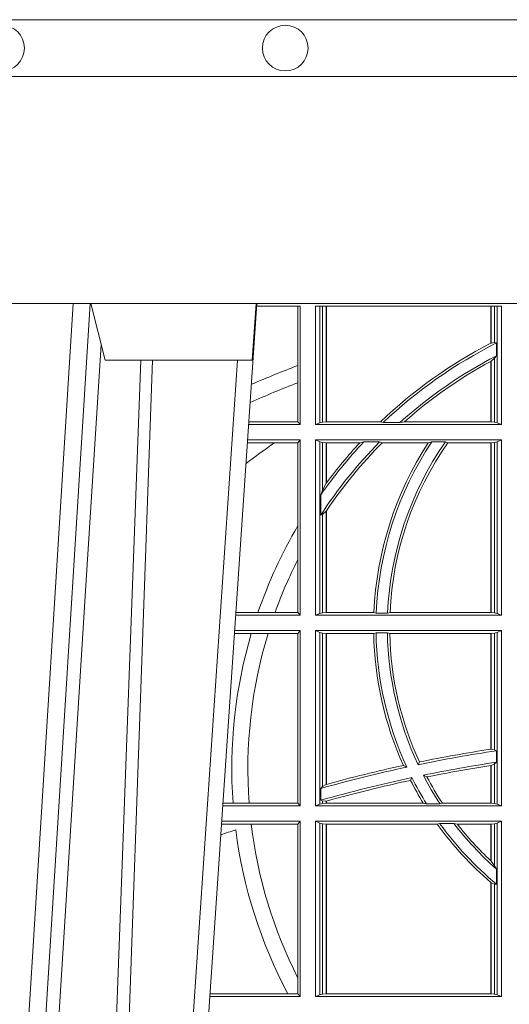
# Model space of a CAD drawing. Units: millimetres. Extents: x 0 to 21000, y 0 to 14850.
# Drawn here: x 8591 to 8678, y 5399 to 5572 of the extents above; entities that cross this region are included whole.
import ezdxf

# ---------------------------------------------------------------- set-up
doc = ezdxf.new("R2010")
doc.units = ezdxf.units.MM
doc.header["$LTSCALE"] = 333.33333
doc.layers.add('FRW-Rifi ST-B', color=7, linetype='Continuous', lineweight=5, transparency=0.5)
doc.layers.add('FRW-Vlies', color=8, linetype='Continuous', lineweight=15)

# ---------------------------------------------------------------- blocks, each defined once
blk = doc.blocks.new('ST-Block_UT')
at = {"color": 0, "linetype": 'Continuous', "lineweight": 0}
for p, q in [((-0.1304926812649967, -2.947132315966883e-09), (-0.1123765870929958, -0.2914999976421484)), ((-0.1093948498370025, -0.2914999976421484), (-0.1275109589099941, -2.947132315966883e-09)), ((-0.1024822533134966, -2.947132315966883e-09), (-0.08339022249001005, -0.2814999960031344))]:
    blk.add_line(p, q, dxfattribs=at)
at = {"color": 0, "linetype": 'Continuous'}
blk.add_line((-0.07997974157350995, -0.2914999976421484), (-0.09974999129801176, -2.947132315966883e-09), dxfattribs=at)
at = {"color": 0, "linetype": 'Continuous', "lineweight": 5}
for p, q in [((-0.1092499956490087, -0.2914999976421484), (-0.1067567110065113, -0.2814999960031344)), ((-0.1067567110065113, -0.2814999960031344), (-0.08081679940249842, -0.2814999960031344)), ((-0.08081679940249842, -0.2814999960031344), (-0.08009999394448641, -0.2914999976421484))]:
    blk.add_line(p, q, dxfattribs=at)
at = {"color": 0, "linetype": 'Continuous', "lineweight": 0}
for points in [[(-0.1074249833824865, -0.2841802864936369), (-0.1100068479780134, -0.2436380117801491), (-0.114930951595511, -0.1656835704711455), (-0.1201042473319944, -0.08283865746514607), (-0.1251873761420086, -2.947132315966883e-09)], [(-0.1117989286784962, -2.947132315966883e-09), (-0.107911647856497, -0.08773574527762662), (-0.1047423273325023, -0.1656839728021282), (-0.1004690766334875, -0.2814999960031344)], [(-0.09839857518699091, -0.2814999960031344), (-0.1025300338864952, -0.1656839728021282), (-0.1055920809509985, -0.08773574527762662), (-0.1093440964820047, -2.947132315966883e-09)]]:
    blk.add_lwpolyline(points, dxfattribs=at)
at = {"color": 0, "linetype": 'Continuous'}
blk.add_lwpolyline([(0.4000000119204969, -0.2914999976421484), (0.4000000119204969, -0.3314999967481356), (-0.4000000000000057, -0.3314999967481356), (-0.4000000000000057, -0.2914999976421484)], close=True, dxfattribs=at)
blk = doc.blocks.new('ST-Block_SeitGitt')
at = {"color": 0, "linetype": 'Continuous', "lineweight": 0}
for p, q in [((0.3199882946342711, 0.2910287114713981), (0.3276499971747455, 0.2910287114713981)), ((0.3272307381033954, 0.2910287114713981), (0.3272307381033954, 0.280563715371926)), ((0.3276499971747455, 0.2701500090692832), (0.3276499971747455, 0.2910287114713981)), ((0.3303499981761036, 0.2701500090692832), (0.3303499981761036, 0.2910287114713981)), ((0.3303499981761036, 0.2910287114713981), (0.3631499983370361, 0.2910287114713981)), ((0.3311151504516658, 0.2910287114713981), (0.3311151504516658, 0.2704813214872672)), ((0.3315884113311824, 0.270581546697457), (0.3315884113311824, 0.2910287114713981)), ((0.3322080090642032, 0.2910287114713981), (0.3322080090642032, 0.2706492575739219)), ((0.3322692602872905, 0.2910287114713981), (0.3322692602872905, 0.2706492575739219)), ((0.3612307362258491, 0.2844907077883079), (0.3612307362258491, 0.2910287114713981)), ((0.3612919874489364, 0.2845223578546836), (0.3612919874489364, 0.2910287114713981)), ((0.3619115851819572, 0.2910287114713981), (0.3619115851819572, 0.2846049996946647)), ((0.3623848497867641, 0.2910287114713981), (0.3623848497867641, 0.2704813214872672)), ((0.3631499983370361, 0.2701500090692832), (0.3631499983370361, 0.2910287114713981)), ((0.3619115851819572, 0.2846049996946647), (0.3612919874489364, 0.2845223578546836)), ((0.3622348435223159, 0.2845319542024924), (0.3619115851819572, 0.2846049996946647)), ((0.3622348435223159, 0.2845319542024924), (0.3622348435223159, 0.2822859319780662)), ((0.3612307362258491, 0.2706492575739219), (0.3612307362258491, 0.2812796267603233)), ((0.3619115851819572, 0.2818789812658622), (0.3612919874489364, 0.2813126477335288)), ((0.3612919874489364, 0.2706492575739219), (0.3612919874489364, 0.2813126477335288)), ((0.3622348435223159, 0.2822859319780662), (0.3619115851819572, 0.2818789812658622)), ((0.3619115851819572, 0.2818789812658622), (0.3619115851819572, 0.270581546697457)), ((0.3272307381033954, 0.280563715371926), (0.3272307381033954, 0.2775235804651572)), ((0.3272307381033954, 0.2775235804651572), (0.3272307381033954, 0.2706393035982444)), ((0.3276499971747455, 0.2701500090692832), (0.3185722494612548, 0.2701500090692832)), ((0.3272307381033954, 0.2706393035982444), (0.3186054346248852, 0.2706393035982444)), ((0.3272307381033954, 0.2706393035982444), (0.3276499971747455, 0.2701500090692832)), ((0.3311151504516658, 0.2704813214872672), (0.3303499981761036, 0.2701500090692832)), ((0.3631499983370361, 0.2701500090692832), (0.3303499981761036, 0.2701500090692832)), ((0.3315884113311824, 0.270581546697457), (0.3311151504516658, 0.2704813214872672)), ((0.3322080090642032, 0.2706492575739219), (0.3315884113311824, 0.270581546697457)), ((0.3322692602872905, 0.2706492575739219), (0.3322080090642032, 0.2706492575739219)), ((0.3417983554303703, 0.2706492575739219), (0.3322692602872905, 0.2706492575739219)), ((0.3422643706202564, 0.2705130907629325), (0.3417983554303703, 0.2706492575739219)), ((0.3422643706202564, 0.2705130907629325), (0.3452149420976696, 0.2705130907629325)), ((0.3452149420976696, 0.2705130907629325), (0.3459987282753048, 0.2706492575739219)), ((0.3612307362258491, 0.2706492575739219), (0.3459987282753048, 0.2706492575739219)), ((0.3612919874489364, 0.2706492575739219), (0.3612307362258491, 0.2706492575739219)), ((0.3619115851819572, 0.270581546697457), (0.3612919874489364, 0.2706492575739219)), ((0.3623848497867641, 0.2704813214872672), (0.3619115851819572, 0.270581546697457)), ((0.3623848497867641, 0.2704813214872672), (0.3631499983370361, 0.2701500090692832)), ((0.3276499971747455, 0.2674500080679252), (0.3183891287236236, 0.2674500080679252)), ((0.3272307381033954, 0.266960713538964), (0.3276499971747455, 0.2674500080679252)), ((0.3276499971747455, 0.2365500065420463), (0.3276499971747455, 0.2674500080679252)), ((0.3631499983370361, 0.2674500080679252), (0.3303499981761036, 0.2674500080679252)), ((0.3303499981761036, 0.2365500065420463), (0.3303499981761036, 0.2674500080679252)), ((0.3311151504516658, 0.2671186956499412), (0.3303499981761036, 0.2674500080679252)), ((0.3623848497867641, 0.2671186956499412), (0.3631499983370361, 0.2674500080679252)), ((0.3631499983370361, 0.2365500065420463), (0.3631499983370361, 0.2674500080679252)), ((0.3231213405728397, 0.266960713538964), (0.3183559435599648, 0.266960713538964)), ((0.3272307381033954, 0.266960713538964), (0.3231213405728397, 0.266960713538964)), ((0.3272307381033954, 0.266960713538964), (0.3272307381033954, 0.2522936495874717)), ((0.3311151504516658, 0.2671186956499412), (0.3311151504516658, 0.2368813189600303)), ((0.3315884113311824, 0.267018440637429), (0.3311151504516658, 0.2671186956499412)), ((0.3322080090642032, 0.2669507595632865), (0.3315884113311824, 0.267018440637429)), ((0.3315884113311824, 0.2586054238413169), (0.3315884113311824, 0.267018440637429)), ((0.3322692602872905, 0.2669507595632865), (0.3322080090642032, 0.2669507595632865)), ((0.3322080090642032, 0.2669507595632865), (0.3322080090642032, 0.2598081263635947)), ((0.3381447359919605, 0.2669507595632865), (0.3322692602872905, 0.2669507595632865)), ((0.3322692602872905, 0.2669507595632865), (0.3322692602872905, 0.2598905595873191)), ((0.3388465210795459, 0.2670869263742759), (0.3381447359919605, 0.2669507595632865)), ((0.3388465210795459, 0.2670869263742759), (0.3416240826249179, 0.2670869263742759)), ((0.3416240826249179, 0.2670869263742759), (0.3420795440673885, 0.2669507595632865)), ((0.3502241723239479, 0.2669507595632865), (0.3420795440673885, 0.2669507595632865)), ((0.3508157223463115, 0.2670869263742759), (0.3502241723239479, 0.2669507595632865)), ((0.3508157223463115, 0.2670869263742759), (0.3532336294651088, 0.2670869263742759)), ((0.3532336294651088, 0.2670869263742759), (0.3536502994597015, 0.2669507595632865)), ((0.3612307362258491, 0.2669507595632865), (0.3536502994597015, 0.2669507595632865)), ((0.3612919874489364, 0.2669507595632865), (0.3612307362258491, 0.2669507595632865)), ((0.3612307362258491, 0.2370492550466849), (0.3612307362258491, 0.2669507595632865)), ((0.3619115851819572, 0.267018440637429), (0.3612919874489364, 0.2669507595632865)), ((0.3612919874489364, 0.2370492550466849), (0.3612919874489364, 0.2669507595632865)), ((0.3623848497867641, 0.2671186956499412), (0.3619115851819572, 0.267018440637429)), ((0.3619115851819572, 0.267018440637429), (0.3619115851819572, 0.2369815590713813)), ((0.3623848497867641, 0.2671186956499412), (0.3623848497867641, 0.2368813189600303)), ((0.3315884113311824, 0.2586054238413169), (0.3312651529908237, 0.2577858301733329)), ((0.3322080090642032, 0.2598081263635947), (0.3315884113311824, 0.2586054238413169)), ((0.3312651529908237, 0.2542160185907676), (0.3312651529908237, 0.2577858301733329)), ((0.3315884113311824, 0.2543252142999961), (0.3312651529908237, 0.2542160185907676)), ((0.3322080090642032, 0.2548829647634818), (0.3315884113311824, 0.2543252142999961)), ((0.3315884113311824, 0.2369815590713813), (0.3315884113311824, 0.2543252142999961)), ((0.3322080090642032, 0.2548829647634818), (0.3322080090642032, 0.2370492550466849)), ((0.3322692602872905, 0.2549743386839225), (0.3322692602872905, 0.2370492550466849)), ((0.3272307381033954, 0.2522936495874717), (0.3272307381033954, 0.2463782164190604)), ((0.3272307381033954, 0.2463782164190604), (0.3272307381033954, 0.2370393010710075)), ((0.3276499971747455, 0.2365500065420463), (0.3162934142887366, 0.2365500065420463)), ((0.3201986864209232, 0.2370393010710075), (0.3163265994523101, 0.2370393010710075)), ((0.3232083633542118, 0.2370393010710075), (0.3201986864209232, 0.2370393010710075)), ((0.3272307381033954, 0.2370393010710075), (0.3232083633542118, 0.2370393010710075)), ((0.3272307381033954, 0.2370393010710075), (0.3276499971747455, 0.2365500065420463)), ((0.3311151504516658, 0.2368813189600303), (0.3303499981761036, 0.2365500065420463)), ((0.3631499983370361, 0.2365500065420463), (0.3303499981761036, 0.2365500065420463)), ((0.3315884113311824, 0.2369815590713813), (0.3311151504516658, 0.2368813189600303)), ((0.3322080090642032, 0.2370492550466849), (0.3315884113311824, 0.2369815590713813)), ((0.3322692602872905, 0.2370492550466849), (0.3322080090642032, 0.2370492550466849)), ((0.3406351484358368, 0.2370492550466849), (0.3322692602872905, 0.2370492550466849)), ((0.341049367189413, 0.2369130882356956), (0.3406351484358368, 0.2370492550466849)), ((0.341049367189413, 0.2369130882356956), (0.3430511035025177, 0.2369130882356956)), ((0.3430511035025177, 0.2369130882356956), (0.3434770196676311, 0.2370492550466849)), ((0.3612307362258491, 0.2370492550466849), (0.3434770196676311, 0.2370492550466849)), ((0.3612919874489364, 0.2370492550466849), (0.3612307362258491, 0.2370492550466849)), ((0.3619115851819572, 0.2369815590713813), (0.3612919874489364, 0.2370492550466849)), ((0.3623848497867641, 0.2368813189600303), (0.3619115851819572, 0.2369815590713813)), ((0.3623848497867641, 0.2368813189600303), (0.3631499983370361, 0.2365500065420463)), ((0.3190226644277629, 0.2333606961105659), (0.3160771073767705, 0.2333606961105659)), ((0.3276499971747455, 0.2338500055406882), (0.3161102935510769, 0.2338500055406882)), ((0.3219869524240551, 0.2333606961105659), (0.3190226644277629, 0.2333606961105659)), ((0.3272307381033954, 0.2333606961105659), (0.3219869524240551, 0.2333606961105659)), ((0.3272307381033954, 0.2333606961105659), (0.3276499971747455, 0.2338500055406882)), ((0.3272307381033954, 0.2333606961105659), (0.3272307381033954, 0.2034392985437705)), ((0.3276499971747455, 0.2029500040148093), (0.3276499971747455, 0.2338500055406882)), ((0.3303499981761036, 0.2029500040148093), (0.3303499981761036, 0.2338500055406882)), ((0.3631499983370361, 0.2338500055406882), (0.3303499981761036, 0.2338500055406882)), ((0.3311151504516658, 0.233518678221543), (0.3303499981761036, 0.2338500055406882)), ((0.3315884113311824, 0.233418438110192), (0.3311151504516658, 0.233518678221543)), ((0.3311151504516658, 0.233518678221543), (0.3311151504516658, 0.2032813164327933)), ((0.3322080090642032, 0.2333507570360496), (0.3315884113311824, 0.233418438110192)), ((0.3315884113311824, 0.2063518646095588), (0.3315884113311824, 0.233418438110192)), ((0.3322692602872905, 0.2333507570360496), (0.3322080090642032, 0.2333507570360496)), ((0.3322080090642032, 0.2333507570360496), (0.3322080090642032, 0.2067401739691093)), ((0.3405915550887642, 0.2333507570360496), (0.3322692602872905, 0.2333507570360496)), ((0.3322692602872905, 0.2333507570360496), (0.3322692602872905, 0.2067570569847419)), ((0.3410086981952247, 0.2334869089458778), (0.3405915550887642, 0.2333507570360496)), ((0.3410086981952247, 0.2334869089458778), (0.3430090039968547, 0.2334869089458778)), ((0.3430090039968547, 0.2334869089458778), (0.3434312321245727, 0.2333507570360496)), ((0.3612307362258491, 0.2333507570360496), (0.3434312321245727, 0.2333507570360496)), ((0.3612919874489364, 0.2333507570360496), (0.3612307362258491, 0.2333507570360496)), ((0.3612307362258491, 0.2129542264078452), (0.3612307362258491, 0.2333507570360496)), ((0.3619115851819572, 0.233418438110192), (0.3612919874489364, 0.2333507570360496)), ((0.3612919874489364, 0.2129636290405585), (0.3612919874489364, 0.2333507570360496)), ((0.3623848497867641, 0.233518678221543), (0.3619115851819572, 0.233418438110192)), ((0.3619115851819572, 0.233418438110192), (0.3619115851819572, 0.2128470870588615)), ((0.3623848497867641, 0.233518678221543), (0.3631499983370361, 0.2338500055406882)), ((0.3623848497867641, 0.233518678221543), (0.3623848497867641, 0.2032813164327933)), ((0.3631499983370361, 0.2029500040148093), (0.3631499983370361, 0.2338500055406882)), ((0.3612919872159921, 0.2129636360668314), (0.3612307377657373, 0.2129542189753124)), ((0.3619115851819572, 0.2128470870588615), (0.3612919874489364, 0.2129636290405585)), ((0.3622348435223159, 0.2126824292276694), (0.3619115851819572, 0.2128470870588615)), ((0.3622348435223159, 0.2126824292276694), (0.3622348435223159, 0.2106598648165061)), ((0.346420896798378, 0.2097961637113883), (0.3458231404423771, 0.2100960644815757)), ((0.3484296999871788, 0.2102202954624488), (0.3486695230007228, 0.2106981458996131)), ((0.3612307362258491, 0.203449252519448), (0.3612307362258491, 0.2100812974308326)), ((0.3612919872159921, 0.2100908251169926), (0.3612307377657373, 0.2100812994122805)), ((0.3619115851819572, 0.2103973212574317), (0.3612919874489364, 0.2100908192728355)), ((0.3612919874489364, 0.203449252519448), (0.3612919874489364, 0.2100908192728355)), ((0.3622348435223159, 0.2106598648165061), (0.3619115851819572, 0.2103973212574317)), ((0.3619115851819572, 0.2103973212574317), (0.3619115851819572, 0.2033815565441444)), ((0.3493438787758407, 0.2083665463064506), (0.3499737732112465, 0.2080666455362632)), ((0.3322080090642032, 0.2067401739691093), (0.3315884113311824, 0.2063518646095588)), ((0.3322692622342913, 0.2067570574267279), (0.3322080127840366, 0.2067401688420887)), ((0.3473151378333625, 0.2079424145553901), (0.347087153792387, 0.2074645641182258)), ((0.3315884113311824, 0.2063518646095588), (0.3312651529908237, 0.2060423823927238)), ((0.3312651529908237, 0.2039645495746925), (0.3312651529908237, 0.2060423823927238)), ((0.3157982766628322, 0.2034392985437705), (0.3140477642797634, 0.2034392985437705)), ((0.3186450019478855, 0.2034392985437705), (0.3157982766628322, 0.2034392985437705)), ((0.3272307381033954, 0.2034392985437705), (0.3186450019478855, 0.2034392985437705)), ((0.3272307381033954, 0.2034392985437705), (0.3276499971747455, 0.2029500040148093)), ((0.3311151504516658, 0.2032813164327933), (0.3303499981761036, 0.2029500040148093)), ((0.3315884113311824, 0.2033815565441444), (0.3311151504516658, 0.2032813164327933)), ((0.3315884113311824, 0.2038365933035209), (0.3312651529908237, 0.2039645495746925)), ((0.3315884113311824, 0.2033815565441444), (0.3315884113311824, 0.2038365933035209)), ((0.3322080090642032, 0.2037937375639274), (0.3315884113311824, 0.2038365933035209)), ((0.3322080090642032, 0.203449252519448), (0.3315884113311824, 0.2033815565441444)), ((0.3322080090642032, 0.2037937375639274), (0.3322080090642032, 0.203449252519448)), ((0.3322692602872905, 0.203449252519448), (0.3322080090642032, 0.203449252519448)), ((0.3322692622342913, 0.2038108245775447), (0.3322080127840366, 0.2037937310548159)), ((0.3322692602872905, 0.2038108291958167), (0.3322692602872905, 0.203449252519448)), ((0.3493390172720012, 0.203449252519448), (0.3322692602872905, 0.203449252519448)), ((0.3499163031578121, 0.2033131006096198), (0.3493390172720012, 0.203449252519448)), ((0.3499163031578121, 0.2033131006096198), (0.3522886089980659, 0.2033131006096198)), ((0.3522886089980659, 0.2033131006096198), (0.3527009837329445, 0.203449252519448)), ((0.3612307362258491, 0.203449252519448), (0.3527009837329445, 0.203449252519448)), ((0.3612919874489364, 0.203449252519448), (0.3612307362258491, 0.203449252519448)), ((0.3619115851819572, 0.2033815565441444), (0.3612919874489364, 0.203449252519448)), ((0.3623848497867641, 0.2032813164327933), (0.3619115851819572, 0.2033815565441444)), ((0.3623848497867641, 0.2032813164327933), (0.3631499983370361, 0.2029500040148093)), ((0.3276499971747455, 0.2029500040148093), (0.3140145791161615, 0.2029500040148093)), ((0.3631499983370361, 0.2029500040148093), (0.3303499981761036, 0.2029500040148093)), ((0.3190030023455677, 0.1997607084844901), (0.3137982732148714, 0.1997607084844901)), ((0.3276499971747455, 0.2002500030134513), (0.3138314583785586, 0.2002500030134513)), ((0.3272307381033954, 0.1997607084844901), (0.3190030023455677, 0.1997607084844901)), ((0.3272307381033954, 0.1997607084844901), (0.3276499971747455, 0.2002500030134513)), ((0.3272307381033954, 0.1997607084844901), (0.3272307381033954, 0.1726217898462608)), ((0.3276499971747455, 0.1693500014875724), (0.3276499971747455, 0.2002500030134513)), ((0.3631499983370361, 0.2002500030134513), (0.3303499981761036, 0.2002500030134513)), ((0.3303499981761036, 0.1693500014875724), (0.3303499981761036, 0.2002500030134513)), ((0.3311151504516658, 0.1999186905954673), (0.3303499981761036, 0.2002500030134513)), ((0.3311151504516658, 0.1999186905954673), (0.3311151504516658, 0.1696813288067176)), ((0.3315884113311824, 0.1998184504841163), (0.3311151504516658, 0.1999186905954673)), ((0.3322080090642032, 0.1997507545088126), (0.3315884113311824, 0.1998184504841163)), ((0.3315884113311824, 0.1697815540169074), (0.3315884113311824, 0.1998184504841163)), ((0.3322692602872905, 0.1997507545088126), (0.3322080090642032, 0.1997507545088126)), ((0.3322080090642032, 0.1997507545088126), (0.3322080090642032, 0.1698492499922111)), ((0.3518006853759346, 0.1997507545088126), (0.3322692602872905, 0.1997507545088126)), ((0.3322692602872905, 0.1997507545088126), (0.3322692602872905, 0.1698492499922111)), ((0.3522199407219944, 0.1998869064186408), (0.3518006853759346, 0.1997507545088126)), ((0.3522199407219944, 0.1998869064186408), (0.3547127634286937, 0.1998869064186408)), ((0.3547127634286937, 0.1998869064186408), (0.3553476125001964, 0.1997507545088126)), ((0.3612307362258491, 0.1997507545088126), (0.3553476125001964, 0.1997507545088126)), ((0.3612919874489364, 0.1997507545088126), (0.3612307362258491, 0.1997507545088126)), ((0.3612307362258491, 0.1932896855209663), (0.3612307362258491, 0.1997507545088126)), ((0.3619115851819572, 0.1998184504841163), (0.3612919874489364, 0.1997507545088126)), ((0.3612919874489364, 0.1932321521375968), (0.3612919874489364, 0.1997507545088126)), ((0.3623848497867641, 0.1999186905954673), (0.3619115851819572, 0.1998184504841163)), ((0.3619115851819572, 0.1998184504841163), (0.3619115851819572, 0.1923779579733207)), ((0.3623848497867641, 0.1999186905954673), (0.3631499983370361, 0.2002500030134513)), ((0.3623848497867641, 0.1999186905954673), (0.3623848497867641, 0.1696813288067176)), ((0.3631499983370361, 0.1693500014875724), (0.3631499983370361, 0.2002500030134513)), ((0.3612919874489364, 0.1932321521375968), (0.3619115851819572, 0.1923779579733207)), ((0.3619115851819572, 0.1923779579733207), (0.3622348435223159, 0.1918058278892829)), ((0.3622348435223159, 0.1918058278892829), (0.3622348435223159, 0.1891701850031211)), ((0.3612307362258491, 0.1698492499922111), (0.3612307362258491, 0.1894708010290458)), ((0.3612919874489364, 0.1894181403253867), (0.3619115851819572, 0.1891655507419898)), ((0.3612919874489364, 0.1698492499922111), (0.3612919874489364, 0.1894181403253867)), ((0.3619115851819572, 0.1891655507419898), (0.3622348435223159, 0.1891701850031211)), ((0.3619115851819572, 0.1891655507419898), (0.3619115851819572, 0.1697815540169074)), ((0.3272307381033954, 0.1726217898462608), (0.3272307381033954, 0.1698393109176948)), ((0.3276499971747455, 0.1693500014875724), (0.3117357439436717, 0.1693500014875724)), ((0.3254769086837825, 0.1698393109176948), (0.3117689301178928, 0.1698393109176948)), ((0.3272307381033954, 0.1698393109176948), (0.3254769086837825, 0.1698393109176948)), ((0.3272307381033954, 0.1698393109176948), (0.3276499971747455, 0.1693500014875724)), ((0.3311151504516658, 0.1696813288067176), (0.3303499981761036, 0.1693500014875724)), ((0.3631499983370361, 0.1693500014875724), (0.3303499981761036, 0.1693500014875724)), ((0.3315884113311824, 0.1697815540169074), (0.3311151504516658, 0.1696813288067176)), ((0.3322080090642032, 0.1698492499922111), (0.3315884113311824, 0.1697815540169074)), ((0.3322692602872905, 0.1698492499922111), (0.3322080090642032, 0.1698492499922111)), ((0.3612307362258491, 0.1698492499922111), (0.3322692602872905, 0.1698492499922111)), ((0.3612919874489364, 0.1698492499922111), (0.3612307362258491, 0.1698492499922111)), ((0.3619115851819572, 0.1697815540169074), (0.3612919874489364, 0.1698492499922111)), ((0.3623848497867641, 0.1696813288067176), (0.3619115851819572, 0.1697815540169074)), ((0.3623848497867641, 0.1696813288067176), (0.3631499983370361, 0.1693500014875724))]:
    blk.add_line(p, q, dxfattribs=at)
for points in [[(0.3612307362258491, 0.2844907077883079), (0.3612383916974125, 0.2844946714971854), (0.3612460471689758, 0.284498635206063), (0.3612537026405391, 0.2845025691126182), (0.3612613581121025, 0.2845065328214957), (0.3612690173089561, 0.2845104965303733), (0.3612766727805194, 0.2845144304369285), (0.3612843282520828, 0.284518394145806), (0.3612919874489364, 0.2845223578546836)], [(0.3612307362258491, 0.2812796267603233), (0.3612383916974125, 0.2812837394808128), (0.3612460471689758, 0.2812878820036246), (0.3612537026405391, 0.2812920245264365), (0.3612613581121025, 0.281296137246926), (0.3612690135836658, 0.2813002797697379), (0.3612766727805194, 0.2813043924902274), (0.3612843282520828, 0.2813085350130393), (0.3612919874489364, 0.2813126477335288)], [(0.3612919874489364, 0.1894181403253867), (0.3612843282520828, 0.1894247266386344), (0.3612766690552291, 0.1894312980507209), (0.3612690098583755, 0.1894378843639686), (0.3612613543868122, 0.1894444706772163), (0.3612536989152488, 0.1894510420893027), (0.3612460434436855, 0.1894576284025504), (0.3612383916974125, 0.1894642147157981), (0.3612307362258491, 0.1894708010290458)]]:
    blk.add_lwpolyline(points, dxfattribs=at)
for centre, radius, start, end in [((0.4000000000000057, 0.2095000032518612), 0.08441956087166111, 117.3384002224519, 133.5852558321442), ((0.4000000000000057, 0.2095000032518612), 0.08400000000000021, 116.7170730434577, 133.4190387800097), ((0.4000000000000057, 0.2095000032518612), 0.08200000000000034, 117.4226474925232, 131.9213979167882), ((0.4000000000000057, 0.2095000032518612), 0.08158043912833916, 118.3741588515151, 131.4479172469226), ((0.4000000000000057, 0.08900000325186852), 0.2049195608716612, 110.8002690164143, 113.2667879272173), ((0.4000000000000057, 0.08900000325186852), 0.2020804391283391, 111.1063666996119, 113.6803130065525), ((0.4000000000000057, 0.156500003251864), 0.1345804391283391, 124.837223103685, 127.481321665711), ((0.4000000000000057, 0.2095000032518612), 0.0819999999999999, 135.3898337002918, 146.9536612352657), ((0.4000000000000057, 0.2095000032518612), 0.08400000000000021, 136.7204586400271, 144.9121822391028), ((0.4000000000000057, 0.2095000032518612), 0.08158043912833902, 135.2332651201596, 146.1226361391033), ((0.4000000000000057, 0.2095000032518612), 0.08441956087166111, 137.1142726669959, 143.3513515888877), ((0.4000000000000057, 0.2345000032518669), 0.05941956087166131, 146.8981451237961, 177.5411110548357), ((0.4000000000000057, 0.2345000032518669), 0.05900000000000025, 146.4736452715372, 177.655957730703), ((0.4000000000000057, 0.2345000032518669), 0.05700000000000026, 145.1311315199094, 177.5736622688125), ((0.4000000000000057, 0.2345000032518669), 0.05658043912833909, 145.0030366696687, 177.41764607684), ((0.4000000000000057, 0.2095000032518612), 0.08441956087166111, 143.3513515888877, 143.4210512838284), ((0.4000000000000057, 0.2095000032518612), 0.08158043912833902, 146.1226361391033, 146.1998854962943), ((0.4000000000000057, 0.2095000032518612), 0.08441956087166119, 149.5413553760663, 160.9605298887597), ((0.4000000000000057, 0.2095000032518612), 0.08158043912833918, 153.1248914518259, 160.2709623376708), ((0.4000000000000057, 0.2095000032518612), 0.08441956087166103, 163.5819177346879, 184.116954249774), ((0.4000000000000057, 0.2095000032518612), 0.08158043912833929, 162.9934731746915, 184.2604906202163), ((0.4000000000000057, 0.2345000032518669), 0.05941956087166118, 181.1082423129928, 204.2491537013339), ((0.4000000000000057, 0.2345000032518669), 0.05899999999999997, 180.9838759239843, 204.7531167491588), ((0.4000000000000057, 0.2345000032518669), 0.05700000000000001, 181.0184014606073, 205.2114295286278), ((0.4000000000000057, 0.2345000032518669), 0.05658043912833901, 181.1638597205399, 204.8770728142084), ((0.4000000000000057, -0.03899999674811738), 0.2545000000000006, 98.53361359884123, 101.6910183368448), ((0.4000000000000057, -0.03899999674811738), 0.2549195608716613, 98.74773399448235, 101.6164705811185), ((0.4000000000000057, -0.03899999674811738), 0.2549195608716616, 102.2703835147591, 105.4082270906601), ((0.4000000000000057, -0.03899999674811738), 0.2525000000000004, 98.60171694772342, 101.5731177383254), ((0.4000000000000057, -0.03899999674811738), 0.2520804391283388, 98.84704366586, 101.4465345425077), ((0.4000000000000057, -0.03899999674811738), 0.2545000000000007, 102.1532334265012, 105.6689068041018), ((0.4000000000000057, 0.2345000032518669), 0.05699999999999981, 207.2891757859369, 213.1709403877342), ((0.4000000000000057, -0.03899999674811738), 0.252500000000002, 102.043421299289, 105.7962461858254), ((0.4000000000000057, -0.03899999674811738), 0.2520804391283393, 102.1167618231316, 105.5861508292809), ((0.4000000000000057, 0.2345000032518669), 0.05941956087166093, 207.0644373825435, 211.5046536766026), ((0.4000000000000057, 0.2345000032518669), 0.05900000000000023, 206.7519344796217, 211.9103497155167), ((0.4000000000000057, 0.2345000032518669), 0.05658043912833904, 207.8515266808521, 213.2840062902294), ((0.4000000000000057, 0.2095000032518612), 0.08158043912833922, 186.8564833606179, 206.8751085482105), ((0.4000000000000057, 0.2345000032518669), 0.05941956087166117, 215.7896831670524, 229.2721890162662), ((0.4000000000000057, 0.2345000032518669), 0.05899999999999975, 215.920528993492, 230.2016642059866), ((0.4000000000000057, 0.2345000032518669), 0.05699999999999984, 217.3907231544565, 228.5056193600779), ((0.4000000000000057, 0.2345000032518669), 0.05658043912833913, 217.890662516315, 226.7481818166977), ((0.4000000000000057, -0.03899999674811738), 0.2520804391283394, 109.4007592031753, 110.0279824342198), ((0.4000000000000057, 0.2095000032518612), 0.0844195608716615, 187.3043718508513, 208.0216142245501), ((0.4000000000000057, 0.2345000032518669), 0.05658043912833885, 226.7481818166977, 226.8332791021243)]:
    blk.add_arc(centre, radius, start, end, dxfattribs=at)
blk = doc.blocks.new('ST-Block')
at = {"color": 0, "xscale": -1, "rotation": 180}
blk.add_blockref('ST-Block_UT', (0.4000000000000057, 0.3314999967481356), dxfattribs=at)
at = {"color": 0}
blk.add_blockref('ST-Block_SeitGitt', (0, 0.3314999967481072), dxfattribs=at)
blk = doc.blocks.new('Filtervlies_ST_gerade 80')
at = {"color": 0}
for points in [[(0, 0.009999999999962483), (0.8000001296714458, 0.009999999999962483)], [(0, 0), (0.8000001296714458, 0)]]:
    blk.add_lwpolyline(points, dxfattribs=at)
for centre in [(0.2750001296713833, 0.004999999999995453), (0.3250001296713378, 0.004999999999995453)]:
    blk.add_circle(centre, 0.004028360552529193, dxfattribs=at)

msp = doc.modelspace()

# ---------------------------------------------------------------- block references
at = {"layer": 'FRW-Rifi ST-B', "xscale": 1000, "yscale": 1000, "zscale": 1000}
msp.add_blockref('ST-Block', (8313.124548755419, 4899.28544663424), dxfattribs=at)
at = {"layer": 'FRW-Vlies', "xscale": 1000, "yscale": 1000, "zscale": 1000}
msp.add_blockref('Filtervlies_ST_gerade 80', (8313.124784257307, 5562.28544013051), dxfattribs=at)

doc.saveas('drawing.dxf')
